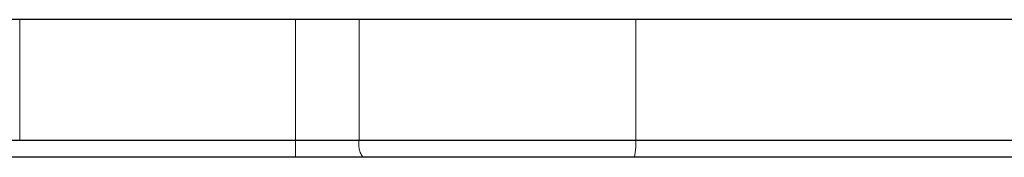
# Model space of a CAD drawing. Units: millimetres. Extents: x 25 to 1460, y 25 to 1025.
# Drawn here: x 582 to 597, y 272 to 274 of the extents above; entities that cross this region are included whole.
import ezdxf

# ---------------------------------------------------------------- set-up
doc = ezdxf.new("R2010")
doc.units = ezdxf.units.MM
doc.header["$LTSCALE"] = 5
doc.linetypes.add('HIDDEN', pattern=[1.905, 1.27, -0.635])

msp = doc.modelspace()

# ---------------------------------------------------------------- linework, layer by layer
at = {"color": 7, "linetype": 'Continuous', "lineweight": 25}
for p, q in [((670.367, 273.835), (543.596, 273.835)), ((543.596, 272.085), (670.367, 272.085)), ((670.367, 271.835), (543.596, 271.835))]:
    msp.add_line(p, q, dxfattribs=at)
at = {"color": 7, "linetype": 'HIDDEN', "lineweight": 18}
for p, q in [((582.242, 272.085), (582.242, 273.835)), ((586.242, 272.085), (586.242, 273.835)), ((587.167, 272.085), (587.167, 273.835)), ((591.181, 272.085), (591.181, 273.835)), ((652.225, 272.085), (520.488, 272.085)), ((536.246, 272.085), (619.029, 272.085)), ((591.181, 272.085), (552.814, 272.085)), ((586.242, 272.085), (582.242, 272.085)), ((582.242, 272.085), (587.167, 272.085)), ((670.367, 272.085), (586.242, 272.085)), ((586.242, 271.835), (586.242, 272.085)), ((587.167, 272.085), (698.367, 272.085)), ((640.998, 272.085), (591.181, 272.085))]:
    msp.add_line(p, q, dxfattribs=at)
for centre, radius, start, end in [((587.48, 272.026), 0.319, 169.3183, 216.7241), ((590.391, 272.023), 0.792, 346.2785, 4.496)]:
    msp.add_arc(centre, radius, start, end, dxfattribs=at)

doc.saveas('drawing.dxf')
